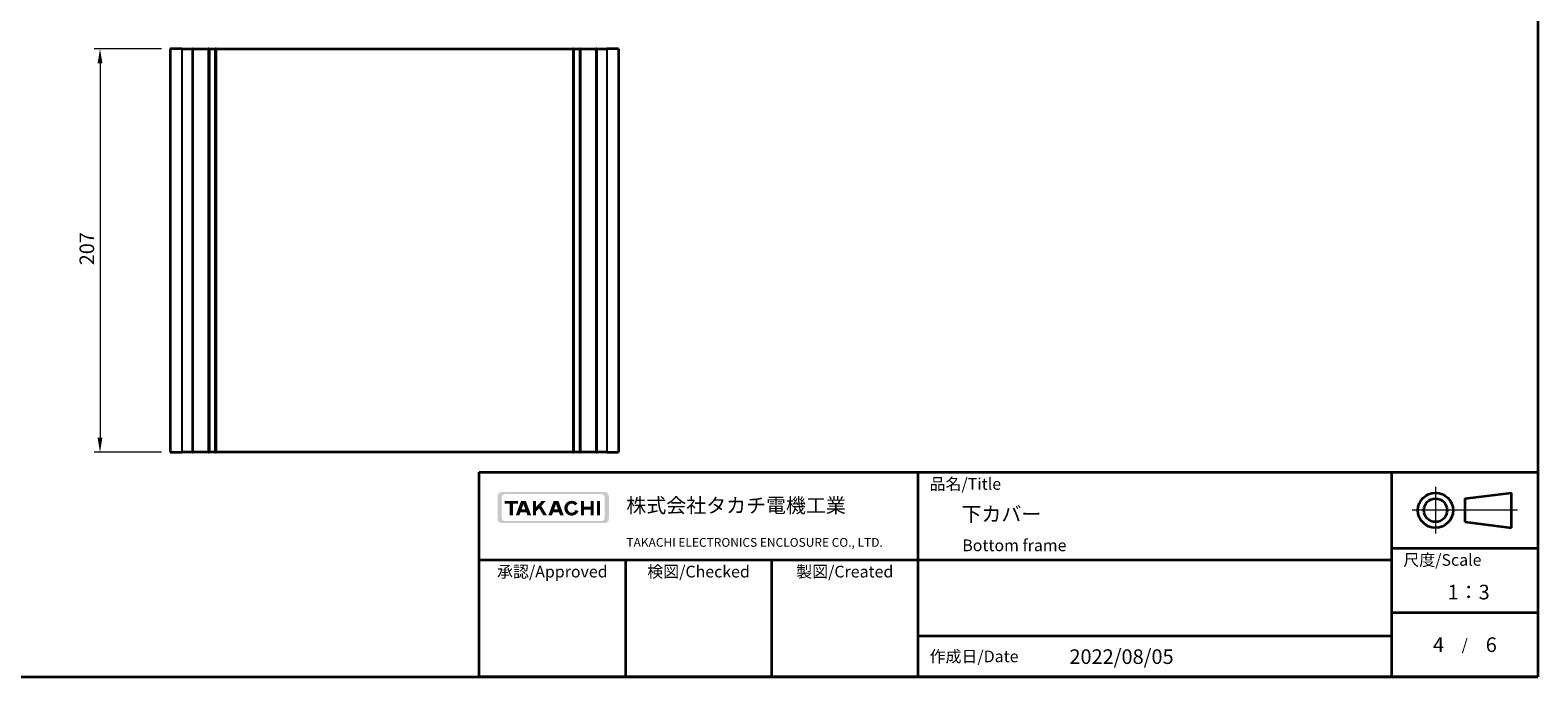
# Model space of a CAD drawing. Units: millimetres. Extents: x 0 to 6772, y 0 to 1124.
# Drawn here: x 4385 to 5158, y 0 to 332 of the extents above; entities that cross this region are included whole.
import ezdxf

# ---------------------------------------------------------------- set-up
doc = ezdxf.new("R2010")
doc.units = ezdxf.units.MM
for name, color, linetype, lineweight in [('Border (ISO)', 7, 'Continuous', 35), ('Dimension (ISO)', 7, 'Continuous', 18), ('Hatch (ISO)', 1, 'Continuous', 18), ('Title (ISO)', 7, 'Continuous', 35), ('Visible (ISO)', 7, 'Continuous', 35), ('Visible Narrow (ISO)', 7, 'Continuous', 25)]:
    doc.layers.add(name, color=color, linetype=linetype, lineweight=lineweight)
doc.styles.add('Note Text (TK)', font='MS PGothic.ttf')
doc.styles.add('文字スタイル67', font='arial.ttf')
doc.dimstyles.new('Default - Method 1b (TK)', dxfattribs={"dimscale": 3, "dimtxt": 2.5, "dimasz": 2.5, "dimexe": 1, "dimexo": 1.499999999999999, "dimgap": 1, "dimtad": 1, "dimtoh": 1, "dimrnd": 1e-08, "dimdsep": 46, "dimtxsty": 'Note Text (TK)', "dimcen": 0.09, "dimdle": 5, "dimclrd": 100, "dimclre": 100, "dimclrt": 7, "dimadec": 1, "dimazin": 1, "dimtfac": 1, "dimtmove": 0, "dimatfit": 3, "dimfxl": 1, "dimtolj": 1, "dimlwd": -1, "dimlwe": -1, "dimarcsym": 0})

# ---------------------------------------------------------------- blocks, each defined once
blk = doc.blocks.new('図面枠 tk図枠')
at = {"layer": 'Border (ISO)'}
for p in [(405.4999999999999, 289), (14.50000000000001, 8.000000000000007)]:
    blk.add_line(p, (405.4999999999999, 8.000000000000007), dxfattribs=at)
blk = doc.blocks.new('表題欄 tk表題欄')
at = {"layer": 'Hatch (ISO)'}
h = blk.add_hatch(color=256, dxfattribs=at)
edge = h.paths.add_edge_path(flags=0)
edge.add_arc((95.57537688673352, 236.2990653650367), 0.5958259999999996, 269.9999999999897, 360)
edge.add_line((96.17120288673351, 236.2990653650368), (96.17120288673348, 239.7107813650365))
edge.add_arc((95.5753768867335, 239.7107813650366), 0.5958259999999996, 0, 90.0000000000068)
edge.add_line((95.57537688673342, 240.3066073650366), (79.13710888673356, 240.3066073650366))
edge.add_arc((79.13710888673353, 239.7107813650366), 0.5958259999999996, 89.99999999999744, 180)
edge.add_line((78.54128288673353, 239.7107813650365), (78.54128288673331, 236.2990653650368))
edge.add_arc((79.13710888673332, 236.2990653650365), 0.5958259999999996, 180, 270.0000000000231)
edge.add_line((79.13710888673356, 235.7032393650365), (95.57537688673342, 235.7032393650367))
edge = h.paths.add_edge_path()
edge.add_line((77.83935088673357, 239.9556413650366), (77.83935088673357, 236.0542053650368))
edge.add_arc((78.54128288673346, 236.0542053650367), 0.7019319999998935, 180, 270.0000000000087)
edge.add_line((78.54128288673357, 235.3522733650368), (96.17120288673352, 235.3522733650368))
edge.add_arc((96.17120288673351, 236.0542053650367), 0.7019319999998921, 270, 360)
edge.add_line((96.8731348867334, 236.0542053650368), (96.87313488673352, 239.9556413650366))
edge.add_arc((96.1712028867336, 239.9556413650367), 0.7019319999998921, 0, 90.00000000000873)
edge.add_line((96.17120288673348, 240.6575733650367), (78.54128288673357, 240.6575733650366))
edge.add_arc((78.54128288673357, 239.9556413650366), 0.7019319999999984, 90, 180)
for points in [[(79.07181288673355, 239.1476033650369), (79.07181288673355, 238.6578833650367), (79.92066088673353, 238.6578833650367), (79.92066088673353, 236.6581933650368), (80.50832488673353, 236.6581933650368), (80.50832488673353, 238.6578833650367), (81.35717288673355, 238.6578833650367), (81.35717288673355, 239.1476033650369)], [(85.68407849525303, 236.6581933650368), (84.9434673993943, 237.8918698287545), (84.41792288673358, 237.3246628822781), (84.41792288673358, 236.6581933650368), (83.89555488673355, 236.6581933650368), (83.89555488673355, 239.1476033650369), (84.41792288673358, 239.1476033650369), (84.41792288673358, 238.0993979968839), (85.38913556809511, 239.1476033650369), (86.10696490847272, 239.1476033650369), (85.31925422435492, 238.2974470774499), (86.30334488673353, 236.6581933650368)], [(92.09142939614459, 239.1476033650369), (92.09142939614459, 236.6581933650368), (92.60971639614465, 236.6581933650368), (92.60971639614465, 237.6580383650368), (93.76872039614462, 237.6580383650368), (93.76872039614462, 236.6581933650368), (94.28700739614459, 236.6581933650368), (94.28700739614459, 239.1476033650369), (93.76872039614462, 239.1476033650369), (93.76872039614462, 238.1477583650367), (92.60971639614465, 238.1477583650367), (92.60971639614465, 239.1476033650369)], [(94.84202339614467, 239.1476033650369), (94.84202339614467, 236.6581933650368), (95.36439139614473, 236.6581933650368), (95.36439139614473, 239.1476033650369)]]:
    blk.add_hatch(color=256, dxfattribs=at).paths.add_polyline_path(points)
h = blk.add_hatch(color=256, dxfattribs=at)
h.paths.add_polyline_path([(82.59020695886475, 237.7110913650368), (81.95242681460243, 237.7110913650368), (82.27131688673356, 238.5794973650367)], flags=0)
h.paths.add_polyline_path([(82.77903014574996, 237.1968853650368), (81.76360362771717, 237.1968853650368), (81.56578886050404, 236.6581933650368), (80.94907288673355, 236.6581933650368), (81.86321688673357, 239.1476033650369), (82.67941688673353, 239.1476033650369), (83.59356088673351, 236.6581933650368), (82.97684491296302, 236.6581933650368)])
h = blk.add_hatch(color=256, dxfattribs=at)
h.paths.add_polyline_path([(87.52707281460246, 237.7110913650368), (88.16485295886469, 237.7110913650368), (87.84596288673359, 238.5794973650367)], flags=0)
h.paths.add_polyline_path([(87.14043486050403, 236.6581933650368), (87.3382496277172, 237.1968853650368), (88.35367614574989, 237.1968853650368), (88.551490912963, 236.6581933650368), (89.16820688673343, 236.6581933650368), (88.25406288673352, 239.1476033650369), (87.43786288673356, 239.1476033650369), (86.52371888673358, 236.6581933650368)])
h = blk.add_hatch(color=256, dxfattribs=at)
edge = h.paths.add_edge_path()
edge.add_arc((90.52309888673334, 237.9028983650369), 1.273272000000011, 38.55054079078439, 336.5820184016556)
edge.add_line((91.69149139614446, 237.3968543650369), (91.17255542714857, 237.6216113977801))
edge.add_ellipse((90.52309888673352, 237.9028983650369), major_axis=(0, -0.7998759999999119), ratio=0.8673469387756529, start_angle=128.5505407907963, end_angle=426.582018401653, ccw=False)
edge.add_line((91.09381514418376, 238.3576891122095), (91.51887237036831, 238.6964075050431))
at = {"layer": 'Title (ISO)'}
for p, q in [((74.70882392282105, 244.052739026017), (255.7088239228211, 244.052739026017)), ((74.70882392282105, 209.052739026017), (74.70882392282105, 244.052739026017)), ((149.7088239228211, 244.052739026017), (149.7088239228211, 209.052739026017)), ((230.7088239228211, 244.052739026017), (230.7088239228211, 209.052739026017)), ((255.7088239228211, 244.052739026017), (255.7088239228211, 209.052739026017)), ((243.2088239228211, 239.552739026017), (251.2088239228211, 240.5527390260171)), ((251.2088239228211, 234.552739026017), (251.2088239228211, 240.5527390260171)), ((243.2088239228211, 239.552739026017), (243.2088239228211, 235.552739026017)), ((243.2088239228211, 235.552739026017), (251.2088239228211, 234.552739026017)), ((230.7088239228211, 231.052739026017), (255.7088239228211, 231.052739026017)), ((74.70882392282105, 229.052739026017), (230.7088239228211, 229.052739026017)), ((99.70882392282108, 229.052739026017), (99.70882392282108, 209.052739026017)), ((124.708823922821, 229.052739026017), (124.708823922821, 209.052739026017)), ((230.7088239228211, 220.052739026017), (255.7088239228211, 220.052739026017)), ((149.7088239228211, 216.052739026017), (230.7088239228211, 216.052739026017)), ((255.7088239228211, 209.052739026017), (74.70882392282105, 209.052739026017))]:
    blk.add_line(p, q, dxfattribs=at)
at = {"layer": 'Title (ISO)', "color": 4, "linetype": 'Continuous', "lineweight": 18}
for p, q in [((238.2088239228211, 241.552739026017), (238.2088239228211, 233.552739026017)), ((252.2088239228211, 237.552739026017), (234.2088239228211, 237.552739026017))]:
    blk.add_line(p, q, dxfattribs=at)
at = {"layer": 'Title (ISO)'}
for radius in [3, 2]:
    blk.add_circle((238.2088239228211, 237.552739026017), radius, dxfattribs=at)
at = {"layer": 'Title (ISO)', "color": 1, "char_height": 2.000000029802322, "line_spacing_factor": 1.5, "style": 'Note Text (TK)'}
for s, insert, attachment_point in [('\\fＭＳ Ｐゴシック|b0|i0;\\H2.0000;品名/Title', (151.708823922821, 242.052739026017), 4), ('\\fＭＳ Ｐゴシック|b0|i0;\\H2.0000;尺度/Scale', (232.7088239228211, 229.052739026017), 4), ('\\fＭＳ Ｐゴシック|b0|i0;\\H2.0000;承認/Approved', (87.20882392282108, 227.052739026017), 5), ('\\fＭＳ Ｐゴシック|b0|i0;\\H2.0000;検図/Checked', (112.208823922821, 227.052739026017), 5), ('\\fＭＳ Ｐゴシック|b0|i0;\\H2.0000;製図/Created', (137.2088239228211, 227.052739026017), 5), ('\\fＭＳ Ｐゴシック|b0|i0;\\H2.0000;作成日/Date', (151.708823922821, 212.552739026017), 4)]:
    blk.add_mtext(s, dxfattribs=dict(at, insert=insert, attachment_point=attachment_point))
at = {"layer": 'Title (ISO)', "color": 7, "line_spacing_factor": 1.5, "style": 'Note Text (TK)'}
for s, insert, char_height, attachment_point in [('株式会社タカチ電機工業', (99.87313488673345, 238.052739026017), 2.5, 4), ('\\fArial|b0|i0;\\H1.4986;TAKACHI ELECTRONICS ENCLOSURE CO., LTD.', (99.87313488673342, 232.052739026017), 1.49859994649887, 4), ('\\fＭＳ Ｐゴシック|b0|i0;\\H2.0000;/', (243.2088239228211, 214.552739026017), 2.000000029802322, 5)]:
    blk.add_mtext(s, dxfattribs=dict(at, insert=insert, char_height=char_height, attachment_point=attachment_point))
at = {"layer": 'Title (ISO)', "color": 7}
for tag, p, height, style in [('<品名>_001', (157.3395057354996, 235.6322844407696), 2.5, 'Note Text (TK)'), ('<Title>_001', (157.2504337373031, 230.5513747487906), 2.000000029802322, '文字スタイル67'), ('<尺度>_001', (240.2826874749424, 222.6294435763399), 2.5, 'Note Text (TK)'), ('作成日_001', (175.6179145609817, 211.2601253517655), 2.5, 'Note Text (TK)'), ('<ページ_No.>_001', (238.0980284456275, 213.302739026017), 2.5, 'Note Text (TK)'), ('<総ページ数>_001', (246.7997329866371, 213.302739026017), 2.5, 'Note Text (TK)')]:
    blk.add_attdef(tag, p, '', height=height, dxfattribs=dict(at, style=style))
blk = doc.blocks.new('*D112')
at = {"layer": 'Defpoints', "color": 0}
for p in [(4456.49999827237, 322.2464164188794), (4420.49999827237, 115.2464164188793), (4456.49999827237, 115.2464164188793)]:
    blk.add_point(p, dxfattribs=at)
at = {"layer": 'Dimension (ISO)', "color": 100}
for p, q in [((4451.99999827237, 322.2464164188794), (4417.49999827237, 322.2464164188794)), ((4420.49999827237, 314.7464164188794), (4420.49999827237, 122.7464164188793)), ((4451.99999827237, 115.2464164188793), (4417.49999827237, 115.2464164188793))]:
    blk.add_line(p, q, dxfattribs=at)
for points in [[(4419.24999827237, 314.7464164188794), (4421.74999827237, 314.7464164188794), (4420.49999827237, 322.2464164188794)], [(4419.24999827237, 122.7464164188793), (4421.74999827237, 122.7464164188793), (4420.49999827237, 115.2464164188793)]]:
    blk.add_solid(points, dxfattribs=at)
at = {"layer": 'Dimension (ISO)', "color": 7, "insert": (4413.74999827237, 211.1824959643338), "char_height": 7.5, "attachment_point": 4, "rotation": 90, "style": 'Note Text (TK)'}
blk.add_mtext('\\A1;207', dxfattribs=at)

msp = doc.modelspace()

# ---------------------------------------------------------------- linework, layer by layer
at = {"layer": 'Visible (ISO)'}
for p, q in [((4456.49999827237, 322.2464164188794), (4456.49999827237, 115.2464164188792)), ((4462.499998272369, 322.2464164188794), (4456.49999827237, 322.2464164188794)), ((4462.499998272369, 322.2464164188794), (4467.699998272369, 322.2464164188794)), ((4467.999998272368, 322.2464164188794), (4467.699998272369, 322.2464164188794)), ((4467.999998272368, 322.2464164188794), (4467.999998272368, 115.2464164188792)), ((4467.999998272369, 322.2464164188794), (4475.999998272572, 322.2464164188794)), ((4476.299998272572, 322.2464164188794), (4475.999998272572, 322.2464164188794)), ((4476.299998272573, 322.2464164188794), (4476.299998272573, 115.2464164188792)), ((4476.299998272396, 322.2464164188794), (4476.599998272384, 322.2464164188794)), ((4476.599998272384, 322.2464164188794), (4479.399998272386, 322.2464164188794)), ((4479.399998272386, 322.2464164188794), (4479.699998272397, 322.2464164188794)), ((4479.699998272573, 322.2464164188794), (4479.699998272573, 115.2464164188792)), ((4479.99999827257, 322.2464164188794), (4479.699998272573, 322.2464164188794)), ((4479.99999827257, 322.2464164188794), (4662.999998272166, 322.2464164188794)), ((4663.299998272168, 322.2464164188794), (4662.999998272166, 322.2464164188794)), ((4663.299998272168, 322.2464164188794), (4663.299998272168, 115.2464164188792)), ((4663.299998272393, 322.2464164188794), (4663.599998272408, 322.2464164188794)), ((4663.599998272408, 322.2464164188794), (4666.399998272409, 322.2464164188794)), ((4666.399998272409, 322.2464164188794), (4666.699998272394, 322.2464164188794)), ((4666.699998272167, 322.2464164188794), (4666.699998272167, 115.2464164188792)), ((4666.999998272164, 322.2464164188794), (4666.699998272167, 322.2464164188794)), ((4666.999998272164, 322.2464164188794), (4674.999998272368, 322.2464164188794)), ((4674.999998272361, 322.2464164188794), (4674.999998272361, 115.2464164188792)), ((4675.299998272357, 322.2464164188794), (4674.99999827236, 322.2464164188794)), ((4675.299998272357, 322.2464164188794), (4680.499998272358, 322.2464164188794)), ((4686.49999827242, 322.2464164188794), (4680.499998272358, 322.2464164188794)), ((4686.49999827242, 322.2464164188794), (4686.49999827242, 115.2464164188792)), ((4456.49999827237, 115.2464164188792), (4462.499998272369, 115.2464164188792)), ((4467.699998272369, 115.2464164188792), (4462.499998272369, 115.2464164188792)), ((4467.699998272369, 115.2464164188792), (4467.999998272368, 115.2464164188792)), ((4475.999998272572, 115.2464164188792), (4467.999998272369, 115.2464164188792)), ((4475.999998272572, 115.2464164188792), (4476.299998272572, 115.2464164188792)), ((4476.599998272384, 115.2464164188792), (4476.299998272396, 115.2464164188792)), ((4479.399998272386, 115.2464164188792), (4476.599998272384, 115.2464164188792)), ((4479.699998272397, 115.2464164188792), (4479.399998272386, 115.2464164188792)), ((4479.699998272572, 115.2464164188792), (4479.99999827257, 115.2464164188792)), ((4662.999998272166, 115.2464164188792), (4479.99999827257, 115.2464164188792)), ((4662.999998272166, 115.2464164188792), (4663.299998272168, 115.2464164188792)), ((4663.599998272408, 115.2464164188792), (4663.299998272393, 115.2464164188792)), ((4666.399998272409, 115.2464164188792), (4663.599998272408, 115.2464164188792)), ((4666.699998272394, 115.2464164188792), (4666.399998272409, 115.2464164188792)), ((4666.699998272167, 115.2464164188792), (4666.999998272164, 115.2464164188792)), ((4674.999998272368, 115.2464164188792), (4666.999998272164, 115.2464164188792)), ((4674.99999827236, 115.2464164188792), (4675.299998272357, 115.2464164188792)), ((4680.499998272358, 115.2464164188792), (4675.299998272357, 115.2464164188792)), ((4680.499998272358, 115.2464164188792), (4686.49999827242, 115.2464164188792))]:
    msp.add_line(p, q, dxfattribs=at)
at = {"layer": 'Visible Narrow (ISO)'}
for p, q in [((4462.499998272369, 322.2464164188794), (4462.499998272369, 115.2464164188792)), ((4467.699998272369, 322.2464164188794), (4467.699998272369, 115.2464164188792)), ((4475.999998272572, 322.2464164188794), (4475.999998272572, 115.2464164188792)), ((4476.599998272384, 322.2464164188794), (4476.599998272384, 115.2464164188792)), ((4479.399998272386, 322.2464164188794), (4479.399998272386, 115.2464164188792)), ((4479.99999827257, 322.2464164188794), (4479.99999827257, 115.2464164188792)), ((4662.999998272166, 322.2464164188794), (4662.999998272166, 115.2464164188792)), ((4663.599998272408, 322.2464164188794), (4663.599998272408, 115.2464164188792)), ((4666.399998272409, 322.2464164188794), (4666.399998272409, 115.2464164188792)), ((4666.999998272164, 322.2464164188794), (4666.999998272164, 115.2464164188792)), ((4675.299998272357, 322.2464164188794), (4675.299998272357, 115.2464164188792)), ((4680.499998272358, 322.2464164188794), (4680.499998272358, 115.2464164188792))]:
    msp.add_line(p, q, dxfattribs=at)

# ---------------------------------------------------------------- block references
at = {"xscale": 3, "yscale": 3, "zscale": 3}
msp.add_blockref('図面枠 tk図枠', (3941.499998274252, -23.9999988804733), dxfattribs=at)
ref = msp.add_blockref('表題欄 tk表題欄', (4390.873526505788, -627.1582159585244), dxfattribs=dict(xscale=3, yscale=3, zscale=3))
ref.add_attrib('<品名>_001', '下カバー', (4862.380680068303, 79.78125100078312), dxfattribs={"layer": 'Title (ISO)', "color": 7, "height": 7.5, "style": 'Note Text (TK)'})
ref.add_attrib('<尺度>_001', '1：3', (5111.721588930615, 39.75000111952681), dxfattribs={"layer": 'Title (ISO)', "color": 7, "height": 7.5, "style": 'Note Text (TK)'})
ref.add_attrib('作成日_001', '2022/08/05', (4917.727270188733, 6.622160096772168), dxfattribs={"layer": 'Title (ISO)', "color": 7, "height": 7.5, "style": 'Note Text (TK)'})
ref.add_attrib('<Title>_001', 'Bottom frame', (4862.772167420185, 64.49590828784739), dxfattribs={"layer": 'Title (ISO)', "color": 7, "height": 6.000000089406967, "style": '文字スタイル67'})
ref.add_attrib('<ページ_No.>_001', '4', (5104.230111828701, 12.75000111952674), dxfattribs={"layer": 'Title (ISO)', "color": 7, "height": 7.5, "style": 'Note Text (TK)'})
ref.add_attrib('<総ページ数>_001', '6', (5131.272725465699, 12.75000111952674), dxfattribs={"layer": 'Title (ISO)', "color": 7, "height": 7.5, "style": 'Note Text (TK)'})

# ---------------------------------------------------------------- dimensions: what is measured, and where the dimension line sits
at = {"layer": 'Dimension (ISO)', "color": 100}
dim = msp.add_linear_dim(base=(4420.49999827237, 115.2464164188793), p1=(4456.49999827237, 322.2464164188794), p2=(4456.49999827237, 115.2464164188793), angle=90, dimstyle='Default - Method 1b (TK)', override={"dimtoh": 0, "dimdec": 2, "dimtp": 0, "dimtm": 0, "dimtdec": 2, "dimtofl": 0, "dimatfit": 1}, dxfattribs=at)
dim.commit()
dim.dimension.update_dxf_attribs({"geometry": '*D112', "text_midpoint": (4420.49999827237, 218.7464164188793), "dimtype": 160})

doc.saveas('drawing.dxf')
